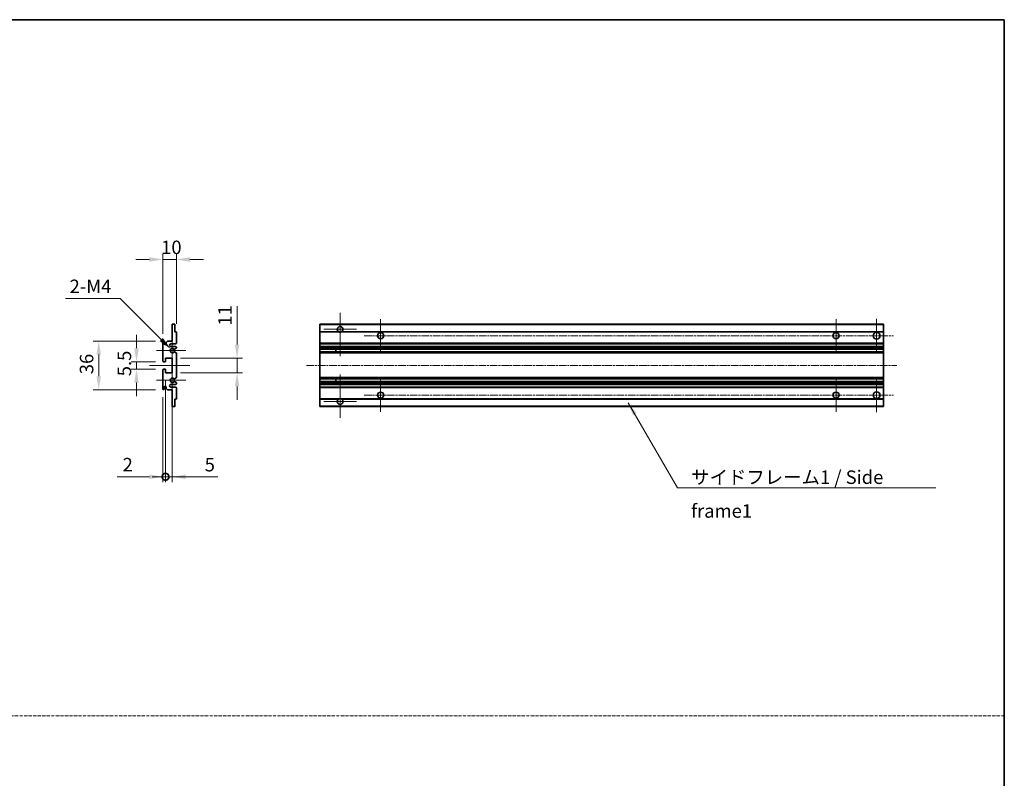
# Model space of a CAD drawing. Units: millimetres. Extents: x 2 to 12389, y 7 to 1693.
# Drawn here: x 6146 to 6875, y 569 to 1131 of the extents above; entities that cross this region are included whole.
import ezdxf

# ---------------------------------------------------------------- set-up
doc = ezdxf.new("R2010")
doc.units = ezdxf.units.MM
doc.linetypes.add('CHAIN', pattern=[0.3543, 0.2362, -0.0295, 0.0591, -0.0295])
doc.linetypes.add('DASH_DOT', pattern=[0.37, 0.24, -0.06, 0.01, -0.06])
for name, color, linetype, lineweight in [('Border (ISO)', 7, 'Continuous', 35), ('Dimension (ISO)', 7, 'Continuous', 18), ('Dimension (ISO) @ 1', 7, 'Continuous', 18), ('Sketch Geometry (ISO)', 7, 'Continuous', 18), ('Symbol (ISO)', 7, 'Continuous', 18), ('Symbol (ISO) @ 1', 7, 'Continuous', 18), ('Visible (ISO)', 7, 'Continuous', 35), ('Visible Narrow (ISO)', 7, 'Continuous', 25)]:
    doc.layers.add(name, color=color, linetype=linetype, lineweight=lineweight)
doc.layers.add('Center Mark (ISO)', color=7, linetype='Continuous', lineweight=18, true_color=0x80ffff)
doc.layers.add('Centerline (ISO)', color=7, linetype='Continuous', lineweight=18, true_color=0x80ffff)
doc.styles.add('Note Text (TK)', font='MS PGothic.ttf')
doc.dimstyles.new('Default - Method 1b (TK)', dxfattribs={"dimscale": 4, "dimtxt": 2.5, "dimasz": 2.5, "dimexe": 1, "dimexo": 1.5, "dimgap": 1, "dimtad": 1, "dimtoh": 1, "dimrnd": 1e-08, "dimdsep": 46, "dimtxsty": 'Note Text (TK)', "dimcen": 0.09, "dimdle": 5, "dimclrd": 100, "dimclre": 100, "dimclrt": 7, "dimadec": 1, "dimazin": 1, "dimtfac": 1, "dimtmove": 0, "dimatfit": 3, "dimfxl": 0, "dimtolj": 1, "dimlwd": -1, "dimlwe": -1, "dimarcsym": 0})
doc.dimstyles.new('Default - Method 1b (TK)$7', dxfattribs={"dimscale": 4, "dimtxt": 2.5, "dimasz": 2.5, "dimexe": 1, "dimexo": 1.5, "dimgap": 1, "dimtad": 1, "dimtoh": 1, "dimrnd": 1e-08, "dimdsep": 46, "dimtxsty": 'Note Text (TK)', "dimcen": 0.09, "dimdle": 5, "dimclrd": 256, "dimclre": 100, "dimclrt": 7, "dimadec": 1, "dimazin": 1, "dimtfac": 1, "dimtmove": 0, "dimatfit": 3, "dimfxl": 0, "dimtolj": 1, "dimlwd": -1, "dimlwe": -1, "dimarcsym": 0})

# ---------------------------------------------------------------- blocks, each defined once
blk = doc.blocks.new('図面枠 tk図枠')
at = {"layer": 'Border (ISO)'}
for p, q in [((14.5, 289), (405.5, 289)), ((405.5, 289), (405.5, 8))]:
    blk.add_line(p, q, dxfattribs=at)
blk = doc.blocks.new('*D44')
at = {"layer": 'Defpoints', "color": 0, "transparency": 16777216}
for p in [(6251.59, 953.59), (6261.59, 899.79), (6251.59, 892.59)]:
    blk.add_point(p, dxfattribs=at)
at = {"layer": 'Dimension (ISO)', "color": 100, "transparency": 16777216}
for p, q in [((6251.59, 898.59), (6251.59, 957.59)), ((6261.59, 905.79), (6261.59, 957.59)), ((6241.59, 953.59), (6231.59, 953.59)), ((6261.59, 953.59), (6251.59, 953.59)), ((6271.59, 953.59), (6281.59, 953.59))]:
    blk.add_line(p, q, dxfattribs=at)
for points in [[(6241.59, 955.26), (6241.59, 951.92), (6251.59, 953.59)], [(6271.59, 955.26), (6271.59, 951.92), (6261.59, 953.59)]]:
    blk.add_solid(points, dxfattribs=at)
at = {"layer": 'Dimension (ISO)', "color": 7, "transparency": 16777216, "insert": (6250.34, 962.59), "char_height": 10, "attachment_point": 4, "style": 'Note Text (TK)'}
blk.add_mtext('\\A1;10', dxfattribs=at)
blk = doc.blocks.new('*D45')
at = {"layer": 'Defpoints', "color": 0, "transparency": 16777216}
for p in [(6252.09, 877.84), (6232.09, 872.34), (6252.09, 872.34)]:
    blk.add_point(p, dxfattribs=at)
at = {"layer": 'Dimension (ISO)', "color": 100, "transparency": 16777216}
for p, q in [((6232.09, 887.84), (6232.09, 897.84)), ((6246.09, 877.84), (6228.09, 877.84)), ((6232.09, 877.84), (6232.09, 872.34)), ((6246.09, 872.34), (6228.09, 872.34)), ((6232.09, 862.34), (6232.09, 852.34))]:
    blk.add_line(p, q, dxfattribs=at)
for points in [[(6230.42, 887.84), (6233.75, 887.84), (6232.09, 877.84)], [(6230.42, 862.34), (6233.75, 862.34), (6232.09, 872.34)]]:
    blk.add_solid(points, dxfattribs=at)
at = {"layer": 'Dimension (ISO)', "color": 7, "transparency": 16777216, "insert": (6223.09, 867.08), "char_height": 10, "attachment_point": 4, "rotation": 90, "style": 'Note Text (TK)'}
blk.add_mtext('\\A1;5.5', dxfattribs=at)
blk = doc.blocks.new('*D46')
at = {"layer": 'Defpoints', "color": 0, "transparency": 16777216}
for p in [(6252.09, 893.09), (6204.09, 857.09), (6252.09, 857.09)]:
    blk.add_point(p, dxfattribs=at)
at = {"layer": 'Dimension (ISO)', "color": 100, "transparency": 16777216}
for p, q in [((6246.09, 893.09), (6200.09, 893.09)), ((6204.09, 883.09), (6204.09, 867.09)), ((6246.09, 857.09), (6200.09, 857.09))]:
    blk.add_line(p, q, dxfattribs=at)
for points in [[(6202.42, 883.09), (6205.75, 883.09), (6204.09, 893.09)], [(6202.42, 867.09), (6205.75, 867.09), (6204.09, 857.09)]]:
    blk.add_solid(points, dxfattribs=at)
at = {"layer": 'Dimension (ISO)', "color": 7, "transparency": 16777216, "insert": (6195.09, 868.59), "char_height": 10, "attachment_point": 4, "rotation": 90, "style": 'Note Text (TK)'}
blk.add_mtext('\\A1;36', dxfattribs=at)
blk = doc.blocks.new('*D47')
at = {"layer": 'Defpoints', "color": 0, "transparency": 16777216}
for p in [(6257.44, 887.24), (6258.59, 886.09)]:
    blk.add_point(p, dxfattribs=at)
at = {"layer": 'Dimension (ISO)', "color": 100, "transparency": 16777216}
for p, q in [((6179.43, 924.66), (6220.02, 924.66)), ((6220.02, 924.66), (6250.37, 894.31))]:
    blk.add_line(p, q, dxfattribs=at)
blk.add_solid([(6251.55, 895.49), (6249.19, 893.13), (6257.44, 887.24)], dxfattribs=at)
at = {"layer": 'Dimension (ISO)', "color": 7, "transparency": 16777216, "insert": (6179.43, 933.66), "char_height": 10, "attachment_point": 4, "style": 'Note Text (TK)'}
blk.add_mtext('\\A1; \\fＭＳ Ｐゴシック|b0|i0;\\H10.0000;2-M4', dxfattribs=at)
blk = doc.blocks.new('*D48')
at = {"layer": 'Defpoints', "color": 0, "transparency": 16777216}
for p in [(6258.59, 880.59), (6306.59, 880.59), (6258.59, 869.59)]:
    blk.add_point(p, dxfattribs=at)
at = {"layer": 'Dimension (ISO)', "color": 100, "transparency": 16777216}
for p, q in [((6306.59, 890.59), (6306.59, 918.88)), ((6264.59, 880.59), (6310.59, 880.59)), ((6306.59, 869.59), (6306.59, 880.59)), ((6264.59, 869.59), (6310.59, 869.59)), ((6306.59, 859.59), (6306.59, 849.59))]:
    blk.add_line(p, q, dxfattribs=at)
for points in [[(6304.92, 890.59), (6308.25, 890.59), (6306.59, 880.59)], [(6304.92, 859.59), (6308.25, 859.59), (6306.59, 869.59)]]:
    blk.add_solid(points, dxfattribs=at)
at = {"layer": 'Dimension (ISO)', "color": 7, "transparency": 16777216, "insert": (6297.59, 904.59), "char_height": 10, "attachment_point": 4, "rotation": 90, "style": 'Note Text (TK)'}
blk.add_mtext('\\A1;11', dxfattribs=at)
blk = doc.blocks.new('_DotSmall')
at = {"color": 0, "linetype": 'ByBlock', "const_width": 0.5}
blk.add_lwpolyline([(-0.0625, 0, 1), (0.0625, 0, 1)], format="xyb", close=True, dxfattribs=at)
blk = doc.blocks.new('*D49')
at = {"layer": 'Defpoints', "color": 0, "transparency": 16777216}
for p in [(6253.59, 869.59), (6258.59, 869.59), (6258.59, 792.59)]:
    blk.add_point(p, dxfattribs=at)
at = {"layer": 'Dimension (ISO)', "color": 100, "transparency": 16777216}
for p, q in [((6253.59, 863.59), (6253.59, 788.59)), ((6258.59, 863.59), (6258.59, 788.59)), ((6253.59, 792.59), (6243.59, 792.59)), ((6253.59, 792.59), (6258.59, 792.59)), ((6268.59, 792.59), (6292.38, 792.59))]:
    blk.add_line(p, q, dxfattribs=at)
blk.add_solid([(6268.59, 794.26), (6268.59, 790.92), (6258.59, 792.59)], dxfattribs=at)
at = {"layer": 'Dimension (ISO)', "color": 100, "transparency": 16777216, "xscale": 10, "yscale": 10, "zscale": 10}
blk.add_blockref('_DotSmall', (6253.59, 792.59), dxfattribs=at)
at = {"layer": 'Dimension (ISO)', "color": 7, "transparency": 16777216, "insert": (6282.59, 801.59), "char_height": 10, "attachment_point": 4, "style": 'Note Text (TK)'}
blk.add_mtext('\\A1;5', dxfattribs=at)
blk = doc.blocks.new('*D50')
at = {"layer": 'Defpoints', "color": 0, "transparency": 16777216}
for p in [(6253.59, 869.59), (6251.59, 857.59), (6253.59, 792.59)]:
    blk.add_point(p, dxfattribs=at)
at = {"layer": 'Dimension (ISO)', "color": 100, "transparency": 16777216}
for p, q in [((6253.59, 863.59), (6253.59, 788.59)), ((6251.59, 851.59), (6251.59, 788.59)), ((6241.59, 792.59), (6217.79, 792.59)), ((6253.59, 792.59), (6251.59, 792.59)), ((6253.59, 792.59), (6273.59, 792.59))]:
    blk.add_line(p, q, dxfattribs=at)
blk.add_solid([(6241.59, 794.26), (6241.59, 790.92), (6251.59, 792.59)], dxfattribs=at)
at = {"layer": 'Dimension (ISO)', "color": 100, "transparency": 16777216, "xscale": 10, "yscale": 10, "zscale": 10, "rotation": 180}
blk.add_blockref('_DotSmall', (6253.59, 792.59), dxfattribs=at)
at = {"layer": 'Dimension (ISO)', "color": 7, "transparency": 16777216, "insert": (6221.79, 801.59), "char_height": 10, "attachment_point": 4, "style": 'Note Text (TK)'}
blk.add_mtext('\\A1;2', dxfattribs=at)

msp = doc.modelspace()

# ---------------------------------------------------------------- linework, layer by layer
at = {"layer": 'Center Mark (ISO)', "linetype": 'CHAIN', "ltscale": 8.917339}
for p, q in [((6382.8962, 913.9414), (6382.8962, 881.8414)), ((6382.8962, 868.3414), (6382.8962, 836.2414))]:
    msp.add_line(p, q, dxfattribs=at)
at = {"layer": 'Center Mark (ISO)', "linetype": 'CHAIN', "ltscale": 6.806046}
for p, q in [((6412.8962, 909.3414), (6412.8962, 884.8414)), ((6750.3962, 909.3414), (6750.3962, 884.8414)), ((6412.8962, 865.3414), (6412.8962, 840.8414)), ((6750.3962, 865.3414), (6750.3962, 840.8414))]:
    msp.add_line(p, q, dxfattribs=at)
at = {"layer": 'Center Mark (ISO)', "linetype": 'CHAIN', "ltscale": 6.944946}
for p, q in [((6780.3962, 909.5914), (6780.3962, 884.5914)), ((6780.3962, 865.5914), (6780.3962, 840.5914))]:
    msp.add_line(p, q, dxfattribs=at)
at = {"layer": 'Center Mark (ISO)', "linetype": 'CHAIN', "ltscale": 6.456571}
for p, q in [((6258.5873, 897.7124), (6258.5873, 874.4704)), ((6258.5873, 875.7124), (6258.5873, 852.4704))]:
    msp.add_line(p, q, dxfattribs=at)
at = {"layer": 'Center Mark (ISO)', "linetype": 'CHAIN', "ltscale": 6.722705}
for p, q in [((6394.9962, 901.8414), (6370.7962, 901.8414)), ((6394.9962, 848.3414), (6370.7962, 848.3414))]:
    msp.add_line(p, q, dxfattribs=at)
at = {"layer": 'Center Mark (ISO)', "linetype": 'CHAIN', "ltscale": 6.006254}
for p, q in [((6268.5873, 886.0914), (6246.9663, 886.0914)), ((6268.5873, 864.0914), (6246.9663, 864.0914))]:
    msp.add_line(p, q, dxfattribs=at)
at = {"layer": 'Centerline (ISO)', "linetype": 'CHAIN', "ltscale": 23.990969}
for p, q in [((6400.6462, 897.0914), (6792.8962, 897.0914)), ((6357.8962, 875.0914), (6795.3962, 875.0914)), ((6400.6462, 853.0914), (6792.8962, 853.0914))]:
    msp.add_line(p, q, dxfattribs=at)
at = {"layer": 'Centerline (ISO)', "linetype": 'CHAIN', "ltscale": 8.333956}
msp.add_line((6241.5873, 875.0914), (6271.5873, 875.0914), dxfattribs=at)
at = {"layer": 'Sketch Geometry (ISO)', "color": 4, "linetype": 'DASH_DOT', "lineweight": 18, "ltscale": 9.032109, "true_color": 0x00ffff}
msp.add_line((5310.9954, 615.4364), (6874.9954, 615.4364), dxfattribs=at)
at = {"layer": 'Visible (ISO)'}
for p, q in [((6258.5873, 905.5914), (6260.2873, 905.5914)), ((6258.5873, 905.2914), (6258.5873, 905.5914)), ((6258.5873, 893.0914), (6258.5873, 905.2914)), ((6260.5873, 905.2914), (6260.5873, 900.0914)), ((6367.8962, 905.2914), (6367.8962, 905.5914)), ((6785.3962, 905.5914), (6367.8962, 905.5914)), ((6367.8962, 905.2914), (6367.8962, 900.0914)), ((6785.3962, 905.5914), (6785.3962, 905.2914)), ((6785.3962, 900.0914), (6785.3962, 905.2914)), ((6260.5873, 900.0914), (6261.2873, 900.0914)), ((6261.5873, 899.7914), (6261.5873, 891.5914)), ((6367.8962, 899.7914), (6367.8962, 900.0914)), ((6381.7354, 900.0914), (6367.8962, 900.0914)), ((6367.8962, 899.7914), (6367.8962, 891.5914)), ((6785.3962, 900.0914), (6384.057, 900.0914)), ((6785.3962, 900.0914), (6785.3962, 899.7914)), ((6785.3962, 891.5914), (6785.3962, 899.7914)), ((6251.5873, 878.3414), (6251.5873, 892.5914)), ((6252.5873, 892.5914), (6252.5873, 891.1914)), ((6253.9373, 892.0914), (6254.9373, 893.0914)), ((6253.9373, 891.1914), (6253.9373, 892.0914)), ((6254.9373, 893.0914), (6258.5873, 893.0914)), ((6261.0873, 891.0914), (6257.5873, 891.0914)), ((6367.8962, 891.0914), (6367.8962, 891.5914)), ((6367.8962, 891.0914), (6367.8962, 889.0914)), ((6785.3962, 891.0914), (6367.8962, 891.0914)), ((6785.3962, 891.5914), (6785.3962, 891.0914)), ((6785.3962, 889.0914), (6785.3962, 891.0914)), ((6257.5873, 889.0914), (6261.0873, 889.0914)), ((6260.1609, 885.0981), (6261.4342, 884.3831)), ((6261.4373, 887.8214), (6260.1641, 887.0863)), ((6261.5873, 888.5914), (6261.5873, 888.0812)), ((6261.5873, 884.1216), (6261.5873, 866.0612)), ((6367.8962, 888.5914), (6367.8962, 889.0914)), ((6785.3962, 889.0914), (6367.8962, 889.0914)), ((6367.8962, 888.5914), (6367.8962, 888.0812)), ((6367.8962, 887.8214), (6367.8962, 888.0812)), ((6367.8962, 887.8214), (6367.8962, 887.0863)), ((6367.8962, 887.0461), (6367.8962, 887.0863)), ((6785.3962, 887.0461), (6367.8962, 887.0461)), ((6367.8962, 885.1365), (6367.8962, 887.0461)), ((6367.8962, 885.0981), (6367.8962, 885.1365)), ((6785.3962, 885.1365), (6367.8962, 885.1365)), ((6367.8962, 885.0981), (6367.8962, 884.3831)), ((6367.8962, 884.1216), (6367.8962, 884.3831)), ((6367.8962, 884.1216), (6367.8962, 866.0612)), ((6379.6962, 887.0461), (6379.6962, 885.1365)), ((6379.7088, 887.0461), (6379.7088, 885.1365)), ((6785.3962, 889.0914), (6785.3962, 888.5914)), ((6785.3962, 888.0812), (6785.3962, 888.5914)), ((6785.3962, 888.0812), (6785.3962, 887.8214)), ((6785.3962, 887.0863), (6785.3962, 887.8214)), ((6785.3962, 887.0863), (6785.3962, 887.0461)), ((6785.3962, 885.1365), (6785.3962, 887.0461)), ((6785.3962, 885.1365), (6785.3962, 885.0981)), ((6785.3962, 884.3831), (6785.3962, 885.0981)), ((6785.3962, 884.3831), (6785.3962, 884.1216)), ((6785.3962, 866.0612), (6785.3962, 884.1216)), ((6253.2873, 877.8414), (6252.0873, 877.8414)), ((6253.5873, 880.5914), (6253.5873, 878.1414)), ((6258.5873, 880.5914), (6253.5873, 880.5914)), ((6258.5873, 869.5914), (6258.5873, 880.5914)), ((6251.5873, 857.5914), (6251.5873, 871.8414)), ((6252.0873, 872.3414), (6253.2873, 872.3414)), ((6253.5873, 872.0414), (6253.5873, 869.5914)), ((6253.5873, 869.5914), (6258.5873, 869.5914)), ((6261.0873, 861.0914), (6257.5873, 861.0914)), ((6261.4342, 865.7996), (6260.1609, 865.0846)), ((6260.1641, 863.0965), (6261.4373, 862.3614)), ((6261.5873, 862.1015), (6261.5873, 861.5914)), ((6367.8962, 865.7996), (6367.8962, 866.0612)), ((6367.8962, 865.7996), (6367.8962, 865.0846)), ((6367.8962, 865.0462), (6367.8962, 865.0846)), ((6367.8962, 863.1366), (6367.8962, 865.0462)), ((6785.3962, 865.0462), (6367.8962, 865.0462)), ((6367.8962, 863.0965), (6367.8962, 863.1366)), ((6785.3962, 863.1366), (6367.8962, 863.1366)), ((6367.8962, 863.0965), (6367.8962, 862.3614)), ((6367.8962, 862.1015), (6367.8962, 862.3614)), ((6367.8962, 862.1015), (6367.8962, 861.5914)), ((6367.8962, 861.0914), (6367.8962, 861.5914)), ((6367.8962, 861.0914), (6367.8962, 859.0914)), ((6785.3962, 861.0914), (6367.8962, 861.0914)), ((6379.6962, 865.0462), (6379.6962, 863.1366)), ((6379.7088, 865.0462), (6379.7088, 863.1366)), ((6785.3962, 866.0612), (6785.3962, 865.7996)), ((6785.3962, 865.0846), (6785.3962, 865.7996)), ((6785.3962, 865.0846), (6785.3962, 865.0462)), ((6785.3962, 863.1366), (6785.3962, 865.0462)), ((6785.3962, 863.1366), (6785.3962, 863.0965)), ((6785.3962, 862.3614), (6785.3962, 863.0965)), ((6785.3962, 862.3614), (6785.3962, 862.1015)), ((6785.3962, 861.5914), (6785.3962, 862.1015)), ((6785.3962, 861.5914), (6785.3962, 861.0914)), ((6785.3962, 859.0914), (6785.3962, 861.0914)), ((6252.5873, 858.9914), (6252.5873, 857.5914)), ((6253.9373, 858.0914), (6253.9373, 858.9914)), ((6254.9373, 857.0914), (6253.9373, 858.0914)), ((6258.5873, 857.0914), (6254.9373, 857.0914)), ((6257.5873, 859.0914), (6261.0873, 859.0914)), ((6258.5873, 844.8914), (6258.5873, 857.0914)), ((6261.5873, 858.5914), (6261.5873, 850.3914)), ((6367.8962, 858.5914), (6367.8962, 859.0914)), ((6785.3962, 859.0914), (6367.8962, 859.0914)), ((6367.8962, 858.5914), (6367.8962, 850.3914)), ((6785.3962, 859.0914), (6785.3962, 858.5914)), ((6785.3962, 850.3914), (6785.3962, 858.5914)), ((6260.5873, 850.0914), (6260.5873, 844.8914)), ((6261.2873, 850.0914), (6260.5873, 850.0914)), ((6367.8962, 850.0914), (6367.8962, 850.3914)), ((6367.8962, 850.0914), (6367.8962, 844.8914)), ((6381.7354, 850.0914), (6367.8962, 850.0914)), ((6785.3962, 850.0914), (6384.057, 850.0914)), ((6785.3962, 850.3914), (6785.3962, 850.0914)), ((6785.3962, 844.8914), (6785.3962, 850.0914)), ((6258.5873, 844.5914), (6258.5873, 844.8914)), ((6260.2873, 844.5914), (6258.5873, 844.5914)), ((6367.8962, 844.5914), (6367.8962, 844.8914)), ((6785.3962, 844.5914), (6367.8962, 844.5914)), ((6785.3962, 844.8914), (6785.3962, 844.5914))]:
    msp.add_line(p, q, dxfattribs=at)
for centre, radius in [((6412.8962, 897.0914), 2.25), ((6750.3962, 897.0914), 2.25), ((6780.3962, 897.0914), 2.5), ((6412.8962, 853.0914), 2.25), ((6750.3962, 853.0914), 2.25), ((6780.3962, 853.0914), 2.5)]:
    msp.add_circle(centre, radius, dxfattribs=at)
for centre, radius, start, end in [((6260.2873, 905.2914), 0.3, 0, 90.0000002), ((6261.2873, 899.7914), 0.3, 0, 90.0000001), ((6382.8962, 901.8414), 2.1, 303.5573095, 236.4426905), ((6382.8962, 901.8414), 2.1, 257.472095, 282.527905), ((6252.0873, 892.5914), 0.5, 0, 180), ((6253.2623, 891.2711), 0.6797, 186.7329215, 353.2670789), ((6257.5873, 890.0914), 1, 90.0000001, 270.0000001), ((6261.0873, 891.5914), 0.5, 270.0000001, 0), ((6258.5873, 886.0914), 1.621, 37.728389, 322.2671999), ((6258.5873, 886.0914), 1.6, 41.3289877, 318.6666012), ((6260.014, 884.8365), 0.3, 60.6854743, 118.8302705), ((6260.0141, 887.3461), 0.3, 241.1653184, 300.0000001), ((6261.0873, 888.5914), 0.5, 0, 90.0000001), ((6261.2873, 884.1216), 0.3, 0, 60.6854743), ((6261.2873, 888.0812), 0.3, 300, 0), ((6252.0873, 878.3414), 0.5, 180, 270.0000002), ((6253.2873, 878.1414), 0.3, 270.0000002, 0), ((6252.0873, 871.8414), 0.5, 90, 180), ((6253.2873, 872.0414), 0.3, 0, 90), ((6257.5873, 860.0914), 1, 90.0000001, 270.0000001), ((6258.5873, 864.0914), 1.621, 37.7328002, 322.2716112), ((6258.5873, 864.0914), 1.6, 41.3333989, 318.6710125), ((6260.014, 865.3462), 0.3, 241.1697296, 299.3145258), ((6260.0141, 862.8366), 0.3, 60.0000001, 118.8346818), ((6261.0873, 861.5914), 0.5, 270.0000001, 0), ((6261.2873, 866.0612), 0.3, 299.3145258, 0), ((6261.2873, 862.1015), 0.3, 0, 60.0000002), ((6252.0873, 857.5914), 0.5, 180, 0), ((6253.2623, 858.9117), 0.6797, 6.7329213, 173.2670787), ((6261.0873, 858.5914), 0.5, 0, 90.0000001), ((6261.2873, 850.3914), 0.3, 270.0000001, 0), ((6382.8962, 848.3414), 2.1, 123.5573097, 56.4426903), ((6382.8962, 848.3414), 2.1, 77.4720948, 102.5279052), ((6260.2873, 844.8914), 0.3, 270, 0)]:
    msp.add_arc(centre, radius, start, end, dxfattribs=at)
for points, knots in [([(6382.4407, 899.7914), (6382.3317, 899.8156), (6382.2261, 899.8485), (6382.0534, 899.9161), (6381.9641, 899.958), (6381.8661, 900.0111), (6381.8319, 900.0308), (6381.7873, 900.0578), (6381.7686, 900.0697), (6381.7425, 900.0866), (6381.7354, 900.0914), (6381.7354, 900.0914)], [-0.0853709187, -0.0853709187, -0.0853709187, -0.0853709187, -0.054511626, -0.054511626, -0.0293355353, -0.0293355353, -0.0179856968, -0.0179856968, -0.0089928484, -0.0089928484, 0, 0, 0, 0]), ([(6384.057, 900.0914), (6384.057, 900.0914), (6384.0498, 900.0866), (6384.0238, 900.0697), (6384.005, 900.0578), (6383.9604, 900.0308), (6383.9263, 900.0111), (6383.8282, 899.958), (6383.7389, 899.9161), (6383.5662, 899.8485), (6383.4607, 899.8156), (6383.3517, 899.7914)], [-0.2570614373, -0.2570614373, -0.2570614373, -0.2570614373, -0.2480685889, -0.2480685889, -0.2390757404, -0.2390757404, -0.227725902, -0.227725902, -0.2025498113, -0.2025498113, -0.1716905186, -0.1716905186, -0.1716905186, -0.1716905186]), ([(6259.8693, 885.0994), (6259.8691, 885.0993), (6259.869, 885.0992), (6259.8386, 885.0823), (6259.8108, 885.0597), (6259.7887, 885.0347)], [0.1421941886, 0.1421941886, 0.1421941886, 0.1421941886, 0.1422543788, 0.1422543788, 0.1522671185, 0.1522671185, 0.1522671185, 0.1522671185]), ([(6259.7888, 887.148), (6259.8108, 887.1229), (6259.8386, 887.1003), (6259.869, 887.0835), (6259.8692, 887.0834), (6259.8694, 887.0833)], [0.1522671185, 0.1522671185, 0.1522671185, 0.1522671185, 0.1622798581, 0.1622798581, 0.1623400483, 0.1623400483, 0.1623400483, 0.1623400483]), ([(6259.7887, 865.1481), (6259.8108, 865.123), (6259.8386, 865.1004), (6259.869, 865.0836), (6259.8691, 865.0835), (6259.8693, 865.0834)], [0.1522671185, 0.1522671185, 0.1522671185, 0.1522671185, 0.1622798581, 0.1622798581, 0.1623400483, 0.1623400483, 0.1623400483, 0.1623400483]), ([(6259.8694, 863.0995), (6259.8692, 863.0994), (6259.869, 863.0993), (6259.8386, 863.0824), (6259.8108, 863.0598), (6259.7888, 863.0348)], [0.1421941886, 0.1421941886, 0.1421941886, 0.1421941886, 0.1422543788, 0.1422543788, 0.1522671185, 0.1522671185, 0.1522671185, 0.1522671185]), ([(6381.7354, 850.0914), (6381.7354, 850.0914), (6381.7425, 850.0962), (6381.7686, 850.113), (6381.7873, 850.1249), (6381.8319, 850.152), (6381.8661, 850.1717), (6381.9641, 850.2248), (6382.0534, 850.2667), (6382.2261, 850.3342), (6382.3317, 850.3672), (6382.4407, 850.3914)], [-0.2570614383, -0.2570614383, -0.2570614383, -0.2570614383, -0.2480685898, -0.2480685898, -0.2390757414, -0.2390757414, -0.2277259029, -0.2277259029, -0.2025498121, -0.2025498121, -0.17169052, -0.17169052, -0.17169052, -0.17169052]), ([(6383.3517, 850.3914), (6383.4607, 850.3672), (6383.5662, 850.3342), (6383.7389, 850.2667), (6383.8282, 850.2248), (6383.9263, 850.1717), (6383.9604, 850.152), (6384.005, 850.1249), (6384.0238, 850.113), (6384.0498, 850.0962), (6384.057, 850.0914), (6384.057, 850.0914)], [-0.0853709183, -0.0853709183, -0.0853709183, -0.0853709183, -0.0545116262, -0.0545116262, -0.0293355354, -0.0293355354, -0.0179856969, -0.0179856969, -0.0089928485, -0.0089928485, 0, 0, 0, 0])]:
    msp.add_open_spline(points, degree=3, knots=knots, dxfattribs=at)
at = {"layer": 'Visible Narrow (ISO)'}
for p, q in [((6785.3962, 905.2914), (6367.8962, 905.2914)), ((6382.4407, 899.7914), (6367.8962, 899.7914)), ((6785.3962, 899.7914), (6383.3517, 899.7914)), ((6785.3962, 891.5914), (6367.8962, 891.5914)), ((6785.3962, 888.5914), (6367.8962, 888.5914)), ((6785.3962, 888.0812), (6367.8962, 888.0812)), ((6785.3962, 887.8214), (6367.8962, 887.8214)), ((6785.3962, 887.0863), (6367.8962, 887.0863)), ((6785.3962, 885.0981), (6367.8962, 885.0981)), ((6785.3962, 884.3831), (6367.8962, 884.3831)), ((6785.3962, 884.1216), (6367.8962, 884.1216)), ((6785.3962, 866.0612), (6367.8962, 866.0612)), ((6785.3962, 865.7996), (6367.8962, 865.7996)), ((6785.3962, 865.0846), (6367.8962, 865.0846)), ((6785.3962, 863.0965), (6367.8962, 863.0965)), ((6785.3962, 862.3614), (6367.8962, 862.3614)), ((6785.3962, 862.1015), (6367.8962, 862.1015)), ((6785.3962, 861.5914), (6367.8962, 861.5914)), ((6785.3962, 858.5914), (6367.8962, 858.5914)), ((6382.4407, 850.3914), (6367.8962, 850.3914)), ((6785.3962, 850.3914), (6383.3517, 850.3914)), ((6785.3962, 844.8914), (6367.8962, 844.8914))]:
    msp.add_line(p, q, dxfattribs=at)

# ---------------------------------------------------------------- block references
at = {"xscale": 4, "yscale": 4, "zscale": 4}
msp.add_blockref('図面枠 tk図枠', (5252.9953, -24.7732), dxfattribs=at)

# ---------------------------------------------------------------- texts
at = {"layer": 'Symbol (ISO)', "color": 7, "insert": (6642.9529, 797.2889), "char_height": 10, "width": 190.292397, "attachment_point": 1, "line_spacing_factor": 1.5, "style": 'Note Text (TK)'}
msp.add_mtext('{\\fＭＳ Ｐゴシック|b0|i0;サイドフレーム1 / Side frame1}', dxfattribs=at)

# ---------------------------------------------------------------- dimensions: what is measured, and where the dimension line sits
at = {"layer": 'Dimension (ISO) @ 1', "color": 100, "true_color": 0x00ff3f}
dim = msp.add_linear_dim(base=(6251.5873, 953.5914), p1=(6261.5873, 899.7914), p2=(6251.5873, 892.5914), dimstyle='Default - Method 1b (TK)', override={"dimscale": 1, "dimtxt": 10, "dimasz": 10, "dimexe": 4, "dimexo": 6, "dimgap": 4, "dimtoh": 0, "dimdec": 2, "dimcen": 0.36, "dimtol": 0, "dimlim": 0, "dimtp": 0, "dimtm": 0, "dimtdec": 2, "dimtix": 0, "dimtofl": 1, "dimtmove": 0, "dimatfit": 1}, dxfattribs=at)
dim.commit()
dim.dimension.update_dxf_attribs({"geometry": '*D44', "text_midpoint": (6256.5873, 953.5914), "dimtype": 128})
dim = msp.add_radius_dim(center=(6258.5873, 886.0914), mpoint=(6257.4411, 887.2376), text=' \\fＭＳ Ｐゴシック|b0|i0;\\H10.0000;2-M4', dimstyle='Default - Method 1b (TK)', override={"dimscale": 1, "dimtxt": 10, "dimasz": 10, "dimexe": 4, "dimexo": 6, "dimgap": 4, "dimtih": 1, "dimdec": 2, "dimlfac": 1, "dimcen": 0, "dimtol": 0, "dimlim": 0, "dimtp": 0, "dimtm": 0, "dimtdec": 2, "dimtix": 0, "dimtofl": 0, "dimtmove": 0, "dimatfit": 3}, dxfattribs=at)
dim.commit()
dim.dimension.update_dxf_attribs({"geometry": '*D47', "text_midpoint": (6197.7211, 924.6621), "dimtype": 132})
for base, p1, p2, angle, override, picture, middle in [((6306.5873, 880.5914), (6258.5873, 869.5914), (6258.5873, 880.5914), 90, {"dimscale": 1, "dimtxt": 10, "dimasz": 10, "dimexe": 4, "dimexo": 6, "dimgap": 4, "dimtoh": 0, "dimdec": 2, "dimcen": 0.36, "dimtol": 0, "dimlim": 0, "dimtp": 0, "dimtm": 0, "dimtdec": 2, "dimtix": 0, "dimtofl": 1, "dimtmove": 0, "dimatfit": 1}, '*D48', (6306.5873, 909.7334)), ((6232.0873, 872.3414), (6252.0873, 877.8414), (6252.0873, 872.3414), 270, {"dimscale": 1, "dimtxt": 10, "dimasz": 10, "dimexe": 4, "dimexo": 6, "dimgap": 4, "dimtoh": 0, "dimdec": 2, "dimcen": 0.36, "dimtol": 0, "dimlim": 0, "dimtp": 0, "dimtm": 0, "dimtdec": 2, "dimtix": 0, "dimtofl": 1, "dimtmove": 0, "dimatfit": 1}, '*D45', (6232.0873, 875.0914)), ((6204.0873, 857.0914), (6252.0873, 893.0914), (6252.0873, 857.0914), 90, {"dimscale": 1, "dimtxt": 10, "dimasz": 10, "dimexe": 4, "dimexo": 6, "dimgap": 4, "dimtoh": 0, "dimdec": 2, "dimcen": 0.36, "dimtol": 0, "dimlim": 0, "dimtp": 0, "dimtm": 0, "dimtdec": 2, "dimtix": 0, "dimtofl": 0, "dimtmove": 0, "dimatfit": 1}, '*D46', (6204.0873, 875.0914)), ((6253.5873, 792.5914), (6251.5873, 857.5914), (6253.5873, 869.5914), 180, {"dimscale": 1, "dimtxt": 10, "dimasz": 10, "dimexe": 4, "dimexo": 6, "dimgap": 4, "dimtoh": 0, "dimdec": 2, "dimblk2": 'DotSmall', "dimsah": 1, "dimcen": 0.36, "dimdle": 0, "dimtol": 0, "dimlim": 0, "dimtp": 0, "dimtm": 0, "dimtdec": 2, "dimtix": 0, "dimtofl": 1, "dimtmove": 0, "dimatfit": 1}, '*D50', (6224.6896, 792.5914)), ((6258.5873, 792.5914), (6253.5873, 869.5914), (6258.5873, 869.5914), 180, {"dimscale": 1, "dimtxt": 10, "dimasz": 10, "dimexe": 4, "dimexo": 6, "dimgap": 4, "dimtoh": 0, "dimdec": 2, "dimblk1": 'DotSmall', "dimsah": 1, "dimcen": 0.36, "dimdle": 0, "dimtol": 0, "dimlim": 0, "dimtp": 0, "dimtm": 0, "dimtdec": 2, "dimtix": 0, "dimtofl": 1, "dimtmove": 0, "dimatfit": 1}, '*D49', (6285.485, 792.5914))]:
    dim = msp.add_linear_dim(base=base, p1=p1, p2=p2, angle=angle, dimstyle='Default - Method 1b (TK)', override=override, dxfattribs=at)
    dim.commit()
    dim.dimension.update_dxf_attribs({"geometry": picture, "text_midpoint": middle, "dimtype": 128})

# ---------------------------------------------------------------- leaders
at = {"layer": 'Symbol (ISO) @ 1', "color": 100, "true_color": 0x00ff40, "annotation_type": 0, "has_hookline": 1, "hookline_direction": 0, "text_width": 181.3068}
msp.add_leader([(6596.2963, 847.4468), (6632.9529, 784.3277), (6642.9529, 784.3277)], dimstyle='Default - Method 1b (TK)$7', override={"dimscale": 1, "dimtxt": 10, "dimasz": 10, "dimgap": 0, "dimtad": 1}, dxfattribs=at)

doc.saveas('drawing.dxf')
